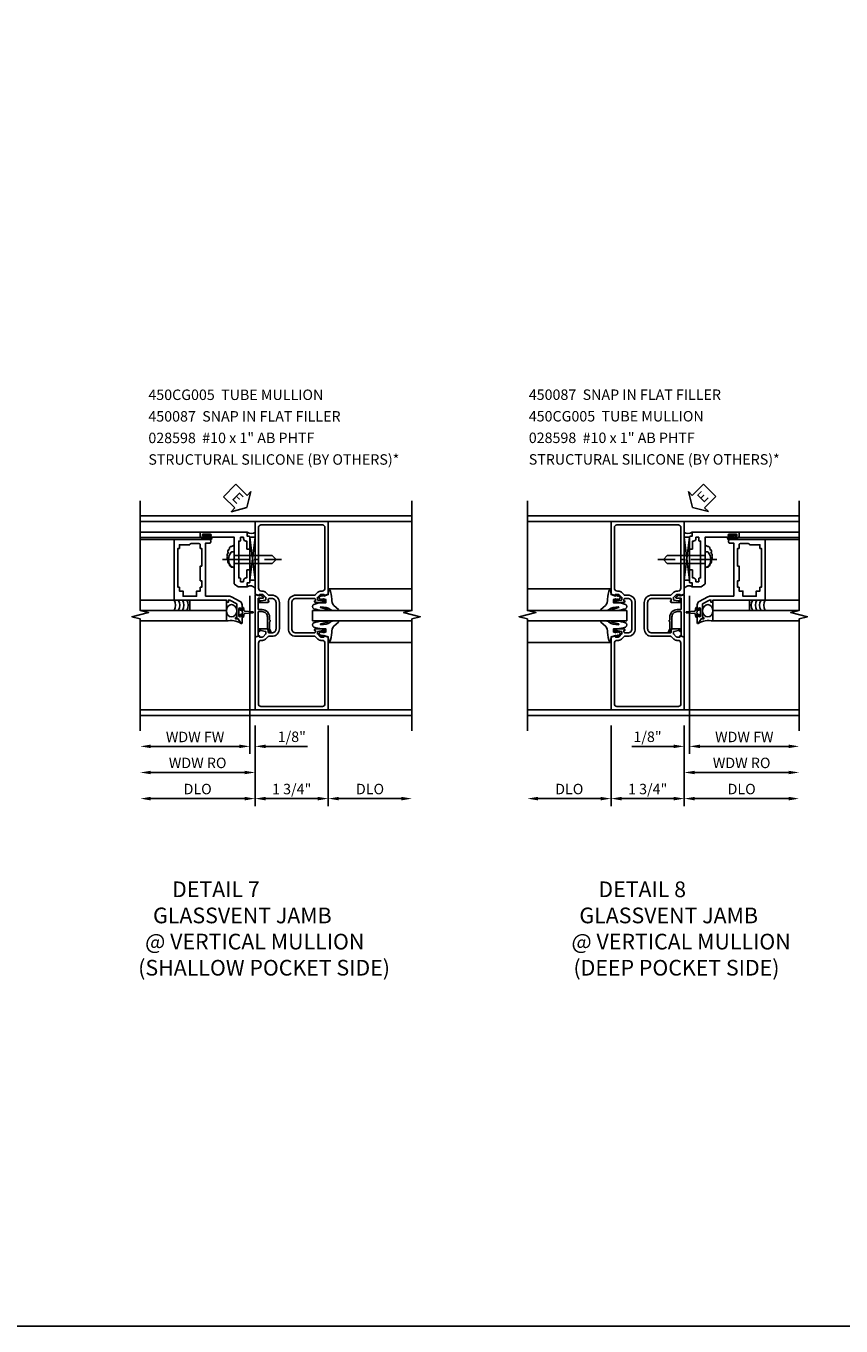
# Model space of a CAD drawing. Extents: x 0 to 93.6, y 0 to 62.2.
# Drawn here: x 54.6 to 74.1, y 0 to 31.1 of the extents above; entities that cross this region are included whole.
import ezdxf

# ---------------------------------------------------------------- set-up
doc = ezdxf.new("R2010")
doc.units = 0
doc.header["$LTSCALE"] = 0.5
doc.header["$MEASUREMENT"] = 0
doc.linetypes.add('CENTER', pattern=[2, 1.25, -0.25, 0.25, -0.25])
doc.layers.get('0').update_dxf_attribs({"color": 4, "linetype": 'CONTINUOUS'})
for name, color, linetype in [('CENTER', 1, 'CENTER'), ('DIME', 2, 'CONTINUOUS'), ('FORMAT', 7, 'CONTINUOUS'), ('TEXT', 3, 'CONTINUOUS')]:
    doc.layers.add(name, color=color, linetype=linetype)
doc.styles.get("Standard").update_dxf_attribs({"font": 'arial.ttf'})
doc.dimstyles.new('EXT_ON-OFF', dxfattribs={"dimscale": 2, "dimtxt": 0.125, "dimasz": 0.125, "dimexe": 0.09, "dimexo": 0.1875, "dimgap": 0.05, "dimtad": 3, "dimdec": 5, "dimzin": 3, "dimdsep": 46, "dimlunit": 5, "dimtxsty": 'Standard', "dimcen": 0, "dimse2": 1, "dimazin": 0, "dimtfac": 1, "dimtdec": 4, "dimtofl": 0, "dimtmove": 0, "dimatfit": 0, "dimfxl": 1, "dimfrac": 2, "dimtolj": 1, "dimtzin": 3, "dimarcsym": 0})
doc.dimstyles.new('EXT_ON-ON', dxfattribs={"dimscale": 2, "dimtxt": 0.125, "dimasz": 0.125, "dimexe": 0.09, "dimexo": 0.1875, "dimgap": 0.05, "dimtad": 3, "dimdec": 5, "dimzin": 3, "dimdsep": 46, "dimlunit": 5, "dimtxsty": 'Standard', "dimcen": 0, "dimazin": 0, "dimtfac": 1, "dimtdec": 4, "dimtofl": 0, "dimtmove": 0, "dimatfit": 0, "dimfxl": 1, "dimfrac": 2, "dimtolj": 1, "dimtzin": 3, "dimarcsym": 0})

# ---------------------------------------------------------------- blocks, each defined once
blk = doc.blocks.new('*D101')
at = {"layer": 'DIME', "color": 0, "lineweight": -2, "transparency": 16777216}
for p, q in [((60.101, 14.365), (60.101, 12.435)), ((61.851, 14.365), (61.851, 12.435)), ((60.351, 12.615), (61.601, 12.615))]:
    blk.add_line(p, q, dxfattribs=at)
at = {"layer": 'DIME', "color": 0, "transparency": 16777216}
for points in [[(60.351, 12.657), (60.351, 12.573), (60.101, 12.615)], [(61.601, 12.657), (61.601, 12.573), (61.851, 12.615)]]:
    blk.add_solid(points, dxfattribs=at)
at = {"layer": 'DIME', "color": 0, "transparency": 16777216, "insert": (60.976, 12.844), "char_height": 0.25, "attachment_point": 5}
blk.add_mtext('\\A1;1 3/4"', dxfattribs=at)
blk = doc.blocks.new('*D102')
at = {"layer": 'DIME', "color": 0, "lineweight": -2, "transparency": 16777216}
for p, q in [((60.101, 14.365), (60.101, 12.435)), ((59.851, 12.615), (57.602, 12.615))]:
    blk.add_line(p, q, dxfattribs=at)
at = {"layer": 'DIME', "color": 0, "transparency": 16777216}
for points in [[(57.602, 12.657), (57.602, 12.573), (57.352, 12.615)], [(59.851, 12.657), (59.851, 12.573), (60.101, 12.615)]]:
    blk.add_solid(points, dxfattribs=at)
at = {"layer": 'DIME', "color": 0, "transparency": 16777216, "insert": (58.727, 12.844), "char_height": 0.25, "attachment_point": 5}
blk.add_mtext('\\A1;DLO', dxfattribs=at)
blk = doc.blocks.new('*D103')
at = {"layer": 'DIME', "color": 0, "lineweight": -2, "transparency": 16777216}
for p, q in [((61.851, 14.365), (61.851, 12.435)), ((62.101, 12.615), (63.602, 12.615))]:
    blk.add_line(p, q, dxfattribs=at)
at = {"layer": 'DIME', "color": 0, "transparency": 16777216}
for points in [[(62.101, 12.657), (62.101, 12.573), (61.851, 12.615)], [(63.602, 12.657), (63.602, 12.573), (63.852, 12.615)]]:
    blk.add_solid(points, dxfattribs=at)
at = {"layer": 'DIME', "color": 0, "transparency": 16777216, "insert": (62.851, 12.844), "char_height": 0.25, "attachment_point": 5}
blk.add_mtext('\\A1;DLO', dxfattribs=at)
blk = doc.blocks.new('B450CG005')
for points in [[(-0.632, -0.25, -0.354119), (-0.616, -0.269), (-0.616, -0.311), (-0.683, -0.378, -0.198912), (-0.701, -0.385), (-0.772, -0.385), (-0.772, -0.356), (-0.875, -0.392), (-0.875, -2.125), (0.875, -2.125), (0.875, -0.392), (0.772, -0.356), (0.772, -0.385), (0.701, -0.385, -0.198912), (0.683, -0.378), (0.616, -0.311), (0.616, -0.269, -0.354119), (0.632, -0.25), (0.734, -0.227), (0.772, -0.227), (0.772, -0.256), (0.784, -0.256, 0.414214), (0.804, -0.236), (0.804, -0.207, 0.414214), (0.784, -0.187), (0.583, -0.187, 0.414214), (0.544, -0.226), (0.566, -0.226), (0.566, -0.262, -0.414214), (0.542, -0.287), (0.1, -0.287, -0.414214), (0, -0.187), (0, 0.438, -0.414214), (0.1, 0.537), (0.542, 0.537, -0.414214), (0.566, 0.513), (0.566, 0.476), (0.544, 0.476, 0.414214), (0.583, 0.438), (0.784, 0.438, 0.414214), (0.804, 0.458), (0.804, 0.487, 0.414214), (0.784, 0.507), (0.772, 0.507), (0.772, 0.478), (0.734, 0.478), (0.632, 0.5, -0.354119), (0.616, 0.52), (0.616, 0.561), (0.683, 0.628, -0.198912), (0.701, 0.635), (0.772, 0.635), (0.772, 0.606), (0.875, 0.642), (0.875, 2.375), (-0.875, 2.375), (-0.875, 0.642), (-0.772, 0.606), (-0.772, 0.635), (-0.701, 0.635, -0.198912), (-0.683, 0.628), (-0.616, 0.561), (-0.616, 0.52, -0.354119), (-0.632, 0.5), (-0.734, 0.478), (-0.772, 0.478), (-0.772, 0.507), (-0.784, 0.507, 0.414214), (-0.804, 0.487), (-0.804, 0.458, 0.414214), (-0.784, 0.438), (-0.583, 0.438, 0.414214), (-0.544, 0.476), (-0.566, 0.476), (-0.566, 0.513, -0.414214), (-0.541, 0.537), (-0.475, 0.537, -0.414214), (-0.375, 0.438), (-0.375, -0.187, -0.414214), (-0.475, -0.287), (-0.541, -0.287, -0.414214), (-0.566, -0.262), (-0.566, -0.226), (-0.544, -0.226, 0.414214), (-0.583, -0.187), (-0.784, -0.187, 0.414214), (-0.804, -0.207), (-0.804, -0.236, 0.414214), (-0.784, -0.256), (-0.772, -0.256), (-0.772, -0.227), (-0.734, -0.227)], [(-0.725, -0.465, 0.414214), (-0.795, -0.535), (-0.795, -1.985, 0.414214), (-0.735, -2.045), (0.735, -2.045, 0.414214), (0.795, -1.985), (0.795, -0.535, 0.414214), (0.725, -0.465), (0.701, -0.465, -0.19902), (0.627, -0.435), (0.565, -0.373, 0.19902), (0.551, -0.367), (0.1, -0.367, -0.414214), (-0.08, -0.187), (-0.08, 0.438, -0.414214), (0.1, 0.617), (0.551, 0.617, 0.19902), (0.565, 0.623), (0.627, 0.685, -0.19902), (0.701, 0.715), (0.725, 0.715, 0.414214), (0.795, 0.785), (0.795, 2.235, 0.414214), (0.735, 2.295), (-0.735, 2.295, 0.414214), (-0.795, 2.235), (-0.795, 0.785, 0.414214), (-0.725, 0.715), (-0.701, 0.715, -0.19902), (-0.627, 0.685), (-0.565, 0.623, 0.19902), (-0.551, 0.617), (-0.475, 0.617, -0.414214), (-0.295, 0.438), (-0.295, -0.187, -0.414214), (-0.475, -0.367), (-0.551, -0.367, 0.19902), (-0.565, -0.373), (-0.627, -0.435, -0.19902), (-0.701, -0.465)]]:
    blk.add_lwpolyline(points, format="xyb", close=True)
blk = doc.blocks.new('B027074-M')
blk.add_lwpolyline([(0.062, 0.144), (0.035, 0.149), (0.069, 0.257), (0.13, 0.261), (0.205, 0.259), (0.195, 0.29, 0.12571), (-0.037, 0.341, -0.226084), (-0.19, 0.391), (-0.286, 0.502, 0.644976), (-0.312, 0.49), (-0.31, 0.361, 0.151869), (-0.294, 0.316), (-0.255, 0.257, -0.029345), (-0.238, 0.205), (-0.221, 0.083, -0.653812), (-0.241, 0.076), (-0.285, 0.241, 0.888636), (-0.31, 0.239), (-0.31, 0.105, 0.064205), (-0.268, -0.084, 0.689636), (-0.165, -0.084, 0.070356), (-0.124, 0.105), (-0.124, 0.201), (-0.051, 0.201), (-0.029, 0.147), (-0.068, 0.142), (-0.034, 0.106), (-0.065, 0.084), (-0.004, 0.03), (0.052, 0.096), (0.027, 0.106)], format="xyb", close=True)
blk = doc.blocks.new('S450GT250')
for p, q in [((0.251, -0.5), (0.001, -0.5)), ((0.001, -0.5), (0.001, -2.875)), ((0.251, -0.5), (0.251, -2.875)), ((-0.517, -0.875), (-0.517, -2.875)), ((0.768, -0.875), (0.768, -2.875))]:
    blk.add_line(p, q)
at = {"rotation": 180}
blk.add_blockref('B027074-M', (-0.311, -0.617), dxfattribs=at)
at = {"xscale": -1, "rotation": 180}
blk.add_blockref('B027074-M', (0.563, -0.617), dxfattribs=at)
blk = doc.blocks.new('B450087')
at = {"linetype": 'Continuous'}
blk.add_lwpolyline([(-0.169, 2.097, 0.414214), (-0.294, 1.972), (-0.294, 1.69, -0.137462), (-0.303, 1.659), (-0.355, 1.603, -0.549968), (-0.375, 1.619), (-0.345, 1.686, 0.104525), (-0.344, 1.69), (-0.344, 1.857, -1.134639), (-0.344, 1.897), (-0.344, 1.972, -0.414214), (-0.169, 2.147), (-0.08, 2.147, 0.414214), (-0.07, 2.157), (-0.07, 2.402, 0.414214), (-0.09, 2.422), (-0.108, 2.422), (-0.191, 2.422, -0.414214), (-0.201, 2.432), (-0.201, 2.435, -0.267949), (-0.185, 2.462), (-0.13, 2.493, -0.131652), (-0.125, 2.495), (-0.12, 2.495, -0.414214), (-0.114, 2.489), (-0.114, 2.481, 0.517064), (-0.101, 2.472), (-0.013, 2.503, -0.517064), (0, 2.493), (0, 1.506, -0.517064), (-0.013, 1.497), (-0.063, 1.514, -0.318336), (-0.07, 1.524), (-0.07, 2.087, 0.414214), (-0.08, 2.097)], format="xyb", close=True, dxfattribs=at)
blk = doc.blocks.new('*D104')
at = {"layer": 'DIME', "color": 0, "lineweight": -2, "transparency": 16777216}
for p, q in [((59.977, 17.469), (59.977, 13.685)), ((59.727, 13.865), (57.602, 13.865))]:
    blk.add_line(p, q, dxfattribs=at)
at = {"layer": 'DIME', "color": 0, "transparency": 16777216}
for points in [[(57.602, 13.906), (57.602, 13.823), (57.352, 13.865)], [(59.727, 13.906), (59.727, 13.823), (59.977, 13.865)]]:
    blk.add_solid(points, dxfattribs=at)
at = {"layer": 'DIME', "color": 0, "transparency": 16777216, "insert": (58.665, 14.09), "char_height": 0.25, "attachment_point": 5}
blk.add_mtext('\\A1;WDW FW', dxfattribs=at)
blk = doc.blocks.new('*D105')
at = {"layer": 'DIME', "color": 0, "lineweight": -2, "transparency": 16777216}
for p, q in [((60.102, 14.365), (60.102, 13.06)), ((59.852, 13.24), (57.602, 13.24))]:
    blk.add_line(p, q, dxfattribs=at)
at = {"layer": 'DIME', "color": 0, "transparency": 16777216}
for points in [[(57.602, 13.281), (57.602, 13.198), (57.352, 13.24)], [(59.852, 13.281), (59.852, 13.198), (60.102, 13.24)]]:
    blk.add_solid(points, dxfattribs=at)
at = {"layer": 'DIME', "color": 0, "transparency": 16777216, "insert": (58.727, 13.469), "char_height": 0.25, "attachment_point": 5}
blk.add_mtext('\\A1;WDW RO', dxfattribs=at)
blk = doc.blocks.new('B469014')
for points in [[(0.59, -0.5), (0.59, 0.08, 0.124204), (0.579, 0.123), (0.469, 0.328, 0.27582), (0.39, 0.375), (0.285, 0.375, 1), (0.285, 0.343), (0.291, 0.343, -1), (0.291, 0.299), (0.122, 0.299, -1), (0.122, 0.343), (0.128, 0.343, 1), (0.128, 0.375), (-0.048, 0.375, 0.767327), (-0.055, 0.347), (0.05, 0.284), (0.05, 0.219), (0.081, 0.219), (0.081, 0.25), (0.409, 0.25), (0.5, 0.08), (0.5, 0.05), (0.45, 0.05), (0.45, 0), (0.5, 0), (0.5, -1.25), (1.95, -1.25), (1.95, -0.405, 0.414214), (1.92, -0.375), (1.89, -0.375, 0.414214), (1.86, -0.405), (1.86, -0.5)], [(1.85, -0.65), (1.85, -0.85, -0.414214), (1.825, -0.875), (1.825, -0.875), (1.825, -1.125), (1.735, -1.125), (1.735, -1.16), (0.805, -1.16), (0.805, -1.125), (0.715, -1.125), (0.715, -1.08), (0.715, -1.035), (0.59, -1.035), (0.59, -0.715), (0.715, -0.715), (0.715, -0.625), (0.805, -0.625), (0.805, -0.59), (0.962, -0.59), (0.962, -0.625), (1.312, -0.625), (1.312, -0.59), (1.735, -0.59), (1.735, -0.625), (1.825, -0.625, -0.414214)]]:
    blk.add_lwpolyline(points, format="xyb", close=True)
blk = doc.blocks.new('B469002')
blk.add_lwpolyline([(2.362, 0.187), (2.104, 0.187), (2.094, 0.197), (2.084, 0.187), (1.516, 0.187, -0.237409), (1.504, 0.193), (1.44, 0.279, -0.160975), (1.438, 0.288), (1.438, 0.485, -0.414214), (1.453, 0.5), (1.538, 0.5), (1.538, 0.548, -0.414214), (1.553, 0.563), (1.834, 0.563, -0.414214), (1.849, 0.548), (1.849, 0.503, -0.414214), (1.834, 0.488), (1.653, 0.488), (1.653, 0.469, -0.414214), (1.593, 0.409), (1.563, 0.409), (1.563, 0.339), (1.638, 0.339, -0.414214), (1.653, 0.324), (1.653, 0.297), (2.535, 0.297), (2.535, 0.324, -0.414214), (2.55, 0.339), (2.625, 0.339), (2.625, 0.409), (2.595, 0.409, -0.414214), (2.535, 0.469), (2.535, 0.488), (2.353, 0.488, -0.414214), (2.338, 0.503), (2.338, 0.548, -0.414214), (2.353, 0.563), (2.635, 0.563, -0.414214), (2.65, 0.548), (2.65, 0.5), (2.735, 0.5, -0.414214), (2.75, 0.485), (2.75, -0.61, -0.414214), (2.735, -0.625), (2.64, -0.625, -0.414214), (2.625, -0.61), (2.625, -0.547, -1), (2.657, -0.547), (2.657, -0.553, 1), (2.701, -0.553), (2.701, -0.384, 1), (2.657, -0.384), (2.657, -0.39, -1), (2.625, -0.39), (2.625, 0.187)], format="xyb", close=True)
blk = doc.blocks.new('B028598')
for p, q in [((-0.057, 0.186), (0, 0.186)), ((0, 0.186), (0, -0.186)), ((0, 0.095), (0.905, 0.095)), ((1, 0), (0.905, 0.095)), ((-0.057, -0.186), (0, -0.186)), ((0, -0.095), (0.905, -0.095)), ((1, 0), (0.905, -0.095))]:
    blk.add_line(p, q)
for centre, radius, start, end in [((0.162, 0), 0.295, 142.702, 217.298), ((-0.057, 0.166), 0.02, 89.9999, 142.7021), ((-0.057, -0.166), 0.02, 217.2977, 270)]:
    blk.add_arc(centre, radius, start, end)
at = {"layer": 'CENTER'}
blk.add_line((-0.279, 0), (1.135, 0), dxfattribs=at)
blk = doc.blocks.new('ESEAL1')
at = {"layer": 'TEXT', "color": 7}
for p, q in [((-0.196, 0.338), (0, 0)), ((-0.196, 0.21), (-0.196, 0.338)), ((-0.575, 0.21), (-0.575, -0.21)), ((-0.575, 0.21), (-0.196, 0.21)), ((-0.196, -0.338), (0, 0)), ((-0.575, -0.21), (-0.196, -0.21)), ((-0.196, -0.21), (-0.196, -0.338))]:
    blk.add_line(p, q, dxfattribs=at)
at = {"layer": 'TEXT', "color": 3}
blk.add_text('E', height=0.25, dxfattribs=at).set_placement((-0.413, -0.116))
blk = doc.blocks.new('*D107')
at = {"layer": 'DIME', "color": 0, "lineweight": -2, "transparency": 16777216}
for p, q in [((60.101, 14.365), (60.101, 13.685)), ((59.977, 14.115), (59.977, 13.685)), ((59.727, 13.865), (59.477, 13.865)), ((60.351, 13.865), (61.357, 13.865))]:
    blk.add_line(p, q, dxfattribs=at)
at = {"layer": 'DIME', "color": 0, "transparency": 16777216}
for points in [[(59.727, 13.906), (59.727, 13.823), (59.977, 13.865)], [(60.351, 13.906), (60.351, 13.823), (60.101, 13.865)]]:
    blk.add_solid(points, dxfattribs=at)
at = {"layer": 'DIME', "color": 0, "transparency": 16777216, "insert": (60.979, 14.094), "char_height": 0.25, "attachment_point": 5}
blk.add_mtext('\\A1;1/8"', dxfattribs=at)
blk = doc.blocks.new('*D91')
at = {"layer": 'DIME', "color": 0, "lineweight": -2, "transparency": 16777216}
for p, q in [((68.618, 14.365), (68.618, 12.435)), ((70.368, 14.365), (70.368, 12.435)), ((70.118, 12.615), (68.868, 12.615))]:
    blk.add_line(p, q, dxfattribs=at)
at = {"layer": 'DIME', "color": 0, "transparency": 16777216}
for points in [[(68.868, 12.657), (68.868, 12.573), (68.618, 12.615)], [(70.118, 12.657), (70.118, 12.573), (70.368, 12.615)]]:
    blk.add_solid(points, dxfattribs=at)
at = {"layer": 'DIME', "color": 0, "transparency": 16777216, "insert": (69.493, 12.844), "char_height": 0.25, "attachment_point": 5}
blk.add_mtext('\\A1;1 3/4"', dxfattribs=at)
blk = doc.blocks.new('*D92')
at = {"layer": 'DIME', "color": 0, "lineweight": -2, "transparency": 16777216}
for p, q in [((70.368, 14.365), (70.368, 12.435)), ((70.618, 12.615), (72.867, 12.615))]:
    blk.add_line(p, q, dxfattribs=at)
at = {"layer": 'DIME', "color": 0, "transparency": 16777216}
for points in [[(70.618, 12.657), (70.618, 12.573), (70.368, 12.615)], [(72.867, 12.657), (72.867, 12.573), (73.117, 12.615)]]:
    blk.add_solid(points, dxfattribs=at)
at = {"layer": 'DIME', "color": 0, "transparency": 16777216, "insert": (71.742, 12.844), "char_height": 0.25, "attachment_point": 5}
blk.add_mtext('\\A1;DLO', dxfattribs=at)
blk = doc.blocks.new('*D93')
at = {"layer": 'DIME', "color": 0, "lineweight": -2, "transparency": 16777216}
for p, q in [((68.618, 14.365), (68.618, 12.435)), ((68.368, 12.615), (66.867, 12.615))]:
    blk.add_line(p, q, dxfattribs=at)
at = {"layer": 'DIME', "color": 0, "transparency": 16777216}
for points in [[(66.867, 12.657), (66.867, 12.573), (66.617, 12.615)], [(68.368, 12.657), (68.368, 12.573), (68.618, 12.615)]]:
    blk.add_solid(points, dxfattribs=at)
at = {"layer": 'DIME', "color": 0, "transparency": 16777216, "insert": (67.618, 12.844), "char_height": 0.25, "attachment_point": 5}
blk.add_mtext('\\A1;DLO', dxfattribs=at)
blk = doc.blocks.new('*D94')
at = {"layer": 'DIME', "color": 0, "lineweight": -2, "transparency": 16777216}
for p, q in [((70.492, 17.469), (70.492, 13.685)), ((70.742, 13.865), (72.867, 13.865))]:
    blk.add_line(p, q, dxfattribs=at)
at = {"layer": 'DIME', "color": 0, "transparency": 16777216}
for points in [[(70.742, 13.906), (70.742, 13.823), (70.492, 13.865)], [(72.867, 13.906), (72.867, 13.823), (73.117, 13.865)]]:
    blk.add_solid(points, dxfattribs=at)
at = {"layer": 'DIME', "color": 0, "transparency": 16777216, "insert": (71.805, 14.09), "char_height": 0.25, "attachment_point": 5}
blk.add_mtext('\\A1;WDW FW', dxfattribs=at)
blk = doc.blocks.new('*D95')
at = {"layer": 'DIME', "color": 0, "lineweight": -2, "transparency": 16777216}
for p, q in [((70.367, 14.365), (70.367, 13.06)), ((70.617, 13.24), (72.867, 13.24))]:
    blk.add_line(p, q, dxfattribs=at)
at = {"layer": 'DIME', "color": 0, "transparency": 16777216}
for points in [[(70.617, 13.281), (70.617, 13.198), (70.367, 13.24)], [(72.867, 13.281), (72.867, 13.198), (73.117, 13.24)]]:
    blk.add_solid(points, dxfattribs=at)
at = {"layer": 'DIME', "color": 0, "transparency": 16777216, "insert": (71.742, 13.469), "char_height": 0.25, "attachment_point": 5}
blk.add_mtext('\\A1;WDW RO', dxfattribs=at)
blk = doc.blocks.new('*D106')
at = {"layer": 'DIME', "color": 0, "lineweight": -2, "transparency": 16777216}
for p, q in [((70.368, 14.365), (70.368, 13.685)), ((70.492, 14.115), (70.492, 13.685)), ((70.118, 13.865), (69.113, 13.865)), ((70.742, 13.865), (70.992, 13.865))]:
    blk.add_line(p, q, dxfattribs=at)
at = {"layer": 'DIME', "color": 0, "transparency": 16777216}
for points in [[(70.118, 13.906), (70.118, 13.823), (70.368, 13.865)], [(70.742, 13.906), (70.742, 13.823), (70.492, 13.865)]]:
    blk.add_solid(points, dxfattribs=at)
at = {"layer": 'DIME', "color": 0, "transparency": 16777216, "insert": (69.49, 14.094), "char_height": 0.25, "attachment_point": 5}
blk.add_mtext('\\A1;1/8"', dxfattribs=at)
blk = doc.blocks.new('ESEAL2')
at = {"layer": 'TEXT', "color": 7}
for p, q in [((0.196, 0.338), (0, 0)), ((0.196, 0.21), (0.196, 0.338)), ((0.196, -0.338), (0, 0)), ((0.575, 0.21), (0.196, 0.21)), ((0.575, 0.21), (0.575, -0.21)), ((0.575, -0.21), (0.196, -0.21)), ((0.196, -0.21), (0.196, -0.338))]:
    blk.add_line(p, q, dxfattribs=at)
at = {"layer": 'TEXT', "color": 3}
blk.add_text('E', height=0.25, dxfattribs=at).set_placement((0.247, -0.116))

msp = doc.modelspace()

# ---------------------------------------------------------------- linework, layer by layer
for p, q in [((63.851444, 19.380256), (57.352079, 19.380256)), ((73.116966, 19.380256), (66.6176, 19.380256)), ((60.101434, 19.240006), (57.347206, 19.240006)), ((60.101434, 19.240006), (57.347206, 19.240006)), ((58.803934, 18.989456), (57.352079, 18.989456)), ((60.101434, 19.240006), (58.101424, 19.240006)), ((61.851434, 19.240006), (63.851444, 19.240006)), ((68.61761, 19.240006), (66.6176, 19.240006)), ((70.36761, 19.240006), (73.121838, 19.240006)), ((71.66511, 18.989456), (73.116966, 18.989456)), ((58.803934, 18.864456), (57.352079, 18.864456)), ((58.163934, 18.813401), (57.352079, 18.813401)), ((58.850934, 18.864456), (58.914434, 18.864456)), ((58.850934, 18.857456), (59.037934, 18.857456)), ((58.850934, 18.821456), (59.037934, 18.821456)), ((58.850934, 18.814456), (59.038934, 18.814456)), ((59.037934, 18.814456), (58.856899, 18.814456)), ((58.914434, 18.864456), (58.914434, 18.905861)), ((58.974434, 18.905861), (58.974434, 18.864456)), ((59.037934, 18.864456), (58.974434, 18.864456)), ((59.976934, 17.843215), (59.976934, 18.872504)), ((59.976934, 17.843215), (60.101934, 18.872504)), ((59.976934, 18.872504), (60.102079, 17.843215)), ((60.101934, 18.872504), (59.976934, 18.872504)), ((70.49211, 18.872504), (70.366966, 17.843215)), ((70.49211, 17.843215), (70.36711, 18.872504)), ((70.36711, 18.872504), (70.49211, 18.872504)), ((70.49211, 17.843215), (70.49211, 18.872504)), ((71.61811, 18.814456), (71.43011, 18.814456)), ((71.43111, 18.864456), (71.49461, 18.864456)), ((71.61811, 18.857456), (71.43111, 18.857456)), ((71.61811, 18.821456), (71.43111, 18.821456)), ((71.43111, 18.814456), (71.612145, 18.814456)), ((71.49461, 18.905861), (71.49461, 18.864456)), ((71.55461, 18.864456), (71.55461, 18.905861)), ((71.61811, 18.864456), (71.55461, 18.864456)), ((71.66511, 18.864456), (73.116966, 18.864456)), ((72.30511, 18.813401), (73.116966, 18.813401)), ((59.976934, 17.843215), (60.102079, 17.843215)), ((70.49211, 17.843215), (70.366966, 17.843215)), ((58.163934, 17.364456), (57.352079, 17.364456)), ((59.413934, 17.114456), (57.352079, 17.114456)), ((59.413934, 17.114456), (59.413934, 16.864456)), ((71.05511, 17.114456), (73.116966, 17.114456)), ((71.05511, 17.114456), (71.05511, 16.864456)), ((72.30511, 17.364456), (73.116966, 17.364456)), ((59.413934, 16.864456), (57.352079, 16.864456)), ((71.05511, 16.864456), (73.116966, 16.864456)), ((60.101434, 14.740206), (57.351989, 14.740233)), ((61.851434, 14.740206), (63.851444, 14.740206)), ((68.61761, 14.740206), (66.6176, 14.740206)), ((70.36761, 14.740206), (73.117055, 14.740233)), ((63.851539, 14.599725), (57.352723, 14.599756)), ((73.117061, 14.599756), (66.617505, 14.600023))]:
    msp.add_line(p, q)
for points in [[(57.351969, 14.240006), (57.352079, 16.913996), (57.152099, 16.964016), (57.552079, 17.063996), (57.352079, 17.113996), (57.352079, 19.740006)], [(63.851554, 14.240006), (63.851444, 16.913996), (64.051424, 16.964016), (63.651444, 17.063996), (63.851444, 17.113996), (63.851444, 19.740006)], [(66.617491, 14.240006), (66.6176, 16.913996), (66.41762, 16.964016), (66.8176, 17.063996), (66.6176, 17.113996), (66.6176, 19.740006)], [(73.117076, 14.240006), (73.116966, 16.913996), (73.316946, 16.964016), (72.916966, 17.063996), (73.116966, 17.113996), (73.116966, 19.740006)]]:
    msp.add_lwpolyline(points)
for points in [[(58.850684, 18.905861), (58.914434, 18.905861), (58.929434, 18.905861), (58.944434, 18.890861), (58.959434, 18.905861), (58.974434, 18.905861), (59.038184, 18.905861), (59.038184, 18.933861), (58.850684, 18.933861)], [(71.61836, 18.905861), (71.55461, 18.905861), (71.53961, 18.905861), (71.52461, 18.890861), (71.50961, 18.905861), (71.49461, 18.905861), (71.43086, 18.905861), (71.43086, 18.933861), (71.61836, 18.933861)], [(59.413934, 17.114456), (58.538934, 17.114456), (58.538934, 17.364456), (59.413934, 17.364456)], [(59.792973, 17.085709), (59.807973, 17.070709), (59.792973, 17.055709), (59.792973, 17.017869), (59.742973, 17.017869), (59.742973, 16.976959), (59.714973, 16.976959), (59.714973, 17.164459), (59.742973, 17.164459), (59.742973, 17.123549), (59.792973, 17.123549)], [(70.676071, 17.085709), (70.661071, 17.070709), (70.676071, 17.055709), (70.676071, 17.017869), (70.726071, 17.017869), (70.726071, 16.976959), (70.754071, 16.976959), (70.754071, 17.164459), (70.726071, 17.164459), (70.726071, 17.123549), (70.676071, 17.123549)], [(71.05511, 17.114456), (71.93011, 17.114456), (71.93011, 17.364456), (71.05511, 17.364456)]]:
    msp.add_lwpolyline(points, close=True)
for points in [[(59.792973, 17.017869), (59.792973, 16.945709, 0.414213562), (59.832973, 16.985709), (59.832973, 17.015292, -0.397241247), (59.856516, 17.04025), (60.041825, 17.055733, 0.94470647), (60.041825, 17.085684), (59.856516, 17.101168, -0.397241247), (59.832973, 17.126125), (59.832973, 17.155709, 0.414213562), (59.792973, 17.195709), (59.792973, 17.123549)], [(70.676071, 17.017869), (70.676071, 16.945709, -0.414213562), (70.636071, 16.985709), (70.636071, 17.015292, 0.397241247), (70.612528, 17.04025), (70.427219, 17.055733, -0.94470647), (70.427219, 17.085684), (70.612528, 17.101168, 0.397241247), (70.636071, 17.126125), (70.636071, 17.155709, -0.414213562), (70.676071, 17.195709), (70.676071, 17.123549)]]:
    msp.add_lwpolyline(points, format="xyb")
for centre, radius, start, end in [((60.012934, 19.137964), 0.178687, 236.355309, 303.644691), ((70.45611, 19.137964), 0.178687, 236.355309, 303.644691), ((58.850934, 18.839456), 0.025, 90, 270), ((58.850934, 18.839456), 0.018, 90, 270), ((59.037934, 18.839456), 0.025, 270, 90), ((59.037934, 18.839456), 0.018, 270, 90), ((59.585462, 18.61832), 0.049603, 71.8258842, 151.4822146), ((70.883582, 18.61832), 0.049603, 28.5177854, 108.1741158), ((71.43111, 18.839456), 0.025, 90, 270), ((71.43111, 18.839456), 0.018, 90, 270), ((71.61811, 18.839456), 0.025, 270, 90), ((71.61811, 18.839456), 0.018, 270, 90), ((59.482123, 18.439867), 0.051397, 112.7772233, 221.2536543), ((59.482123, 18.372085), 0.051397, 138.7463457, 247.2227766), ((59.496757, 18.524447), 0.05075, 97.2661632, 227.1228032), ((59.529249, 18.598318), 0.045472, 73.8756519, 211.1604673), ((70.939795, 18.598318), 0.045472, 328.8395327, 106.1243481), ((70.972288, 18.524447), 0.05075, 312.8771968, 82.7338368), ((70.986921, 18.439867), 0.051397, 318.7463457, 67.2227767), ((70.986921, 18.372085), 0.051397, 292.7772234, 41.2536543), ((59.496757, 18.287505), 0.05075, 132.8771967, 262.7338368), ((59.529249, 18.213634), 0.045472, 148.8395327, 286.1243481), ((59.585462, 18.193632), 0.049603, 208.5177854, 288.1741158), ((70.883582, 18.193632), 0.049603, 251.8258842, 331.4822146), ((70.939795, 18.213634), 0.045472, 253.8756519, 31.1604673), ((70.972288, 18.287505), 0.05075, 277.2661632, 47.1228033), ((59.987157, 17.565875), 0.139225, 34.3672966, 123.8824277), ((70.481887, 17.565875), 0.139225, 56.1175723, 145.6327034), ((57.948473, 17.239176), 0.248955, 329.9355198, 30.0644802), ((58.047427, 17.239456), 0.25, 330, 30), ((58.147427, 17.239456), 0.25, 330, 30), ((58.247427, 17.239456), 0.25, 330, 30), ((72.221617, 17.239456), 0.25, 150, 210), ((72.321617, 17.239456), 0.25, 150, 210), ((72.421617, 17.239456), 0.25, 150, 210), ((72.520571, 17.239176), 0.248955, 149.9355198, 210.0644802), ((59.510853, 16.375235), 0.498729, 58.8600084, 101.2056939), ((70.958191, 16.375235), 0.498729, 78.7943061, 121.1399916)]:
    msp.add_arc(centre, radius, start, end)
at = {"extrusion": (0, 0, -1)}
msp.add_ellipse((59.538934, 17.109206), major_axis=(0, -0.14593), ratio=0.856574799, dxfattribs=at)
msp.add_ellipse((70.93011, 17.109206), major_axis=(0, -0.14593), ratio=0.856574799)
at = {"layer": 'FORMAT'}
msp.add_lwpolyline([(93.617677, 0), (0, 0), (0, 62.191451)], dxfattribs=at)

# ---------------------------------------------------------------- block references
for name, p, rotation in [('ESEAL1', (59.901519, 19.580403), 315.2377263763852), ('B469002', (71.055147, 16.239772), 90.00000000000001), ('B469014', (71.055038, 16.863893), 90.00000000000001), ('B028598', (70.86811, 18.333384), 180), ('S450GT250', (69.49261, 17.114969), 270)]:
    msp.add_blockref(name, p, dxfattribs=dict(rotation=rotation))
at = {"xscale": -1}
for name, p, rotation in [('B469002', (59.413898, 16.239772), 270), ('B469014', (59.414006, 16.863893), 270), ('B028598', (59.600934, 18.333384), 180), ('S450GT250', (60.976434, 17.114969), 90)]:
    msp.add_blockref(name, p, dxfattribs=dict(at, rotation=rotation))
for name, p in [('B450CG005', (60.976434, 16.865006)), ('B450CG005', (69.49261, 16.865006)), ('B450087', (70.36761, 14.989751))]:
    msp.add_blockref(name, p)
msp.add_blockref('B450087', (60.101434, 14.989751), dxfattribs=at)
at = {"layer": 'TEXT', "rotation": 44.99999999999999}
msp.add_blockref('ESEAL2', (70.567525, 19.580403), dxfattribs=at)

# ---------------------------------------------------------------- texts
at = {"layer": 'TEXT', "char_height": 0.25, "attachment_point": 1, "line_spacing_factor": 1.238399}
for s, insert, width in [('450CG005  TUBE MULLION\\P450087  SNAP IN FLAT FILLER\\P028598  #10 x 1" AB PHTF\\PSTRUCTURAL SILICONE (BY OTHERS)* ', (57.547433, 22.399704), 7.71911593), ('450087  SNAP IN FLAT FILLER \\P450CG005  TUBE MULLION\\P028598  #10 x 1" AB PHTF\\PSTRUCTURAL SILICONE (BY OTHERS)*', (66.648579, 22.402105), 7.46515327)]:
    msp.add_mtext(s, dxfattribs=dict(at, insert=insert, width=width))
at = {"layer": 'TEXT', "char_height": 0.375, "attachment_point": 1}
for s, insert, width in [('\\pi2.20237;DETAIL 7 \\P\\pi0.99014;GLASSVENT JAMB \\P\\pi0.48468;@ VERTICAL MULLION \\P\\pi0.04177;(SHALLOW POCKET SIDE)', (57.288083, 10.632785), 6.61150836), ('\\pi1.76727;DETAIL 8 \\P\\pi0.55542;GLASSVENT JAMB \\P\\pi0.04997;@ VERTICAL MULLION \\P\\pi0.17467;(DEEP POCKET SIDE)', (67.651211, 10.632785), 5.74207367)]:
    msp.add_mtext(s, dxfattribs=dict(at, insert=insert, width=width))

# ---------------------------------------------------------------- dimensions: what is measured, and where the dimension line sits
at = {"layer": 'DIME'}
for base, p1, p2, text, picture, middle in [((57.352079, 13.864501), (59.976934, 17.843629), (57.352079, 16.864869), 'WDW FW', '*D104', (58.664506, 14.089586)), ((57.352079, 13.239501), (60.102079, 14.739869), (57.352079, 16.864869), 'WDW RO', '*D105', (58.727079, 13.46885)), ((66.617491, 12.614838), (68.61761, 14.740206), (66.617491, 14.240006), 'DLO', '*D93', (67.617551, 12.844187)), ((73.117065, 12.614838), (70.36761, 14.740206), (73.117065, 14.490032), 'DLO', '*D92', (71.742338, 12.844187))]:
    dim = msp.add_linear_dim(base=base, p1=p1, p2=p2, angle=180, text=text, dimstyle='EXT_ON-OFF', override={"dimpost": '"'}, dxfattribs=at)
    dim.commit()
    dim.dimension.update_dxf_attribs({"geometry": picture, "text_midpoint": middle})
for base, p1, p2, text, picture, middle in [((73.116966, 13.864501), (70.49211, 17.843629), (73.116966, 16.864869), 'WDW FW', '*D94', (71.804538, 14.089586)), ((73.116966, 13.239501), (70.366966, 14.739869), (73.116966, 16.864869), 'WDW RO', '*D95', (71.741966, 13.46885)), ((57.351979, 12.614838), (60.101434, 14.740206), (57.351979, 14.490032), 'DLO', '*D102', (58.726706, 12.844187)), ((63.851554, 12.614838), (61.851434, 14.740206), (63.851554, 14.240006), 'DLO', '*D103', (62.851494, 12.844187))]:
    dim = msp.add_linear_dim(base=base, p1=p1, p2=p2, text=text, dimstyle='EXT_ON-OFF', override={"dimpost": '"'}, dxfattribs=at)
    dim.commit()
    dim.dimension.update_dxf_attribs({"geometry": picture, "text_midpoint": middle})
for base, p1, p2, picture, middle in [((60.101434, 13.864501), (59.976934, 14.490021), (60.101434, 14.740206), '*D107', (60.978975, 14.093764)), ((61.851434, 12.614838), (60.101434, 14.740206), (61.851434, 14.740206), '*D101', (60.976434, 12.844187))]:
    dim = msp.add_linear_dim(base=base, p1=p1, p2=p2, dimstyle='EXT_ON-ON', override={"dimpost": '"'}, dxfattribs=at)
    dim.commit()
    dim.dimension.update_dxf_attribs({"geometry": picture, "text_midpoint": middle})
for base, p1, p2, picture, middle in [((68.61761, 12.614838), (70.36761, 14.740206), (68.61761, 14.740206), '*D91', (69.49261, 12.844187)), ((70.36761, 13.864501), (70.49211, 14.490021), (70.36761, 14.740206), '*D106', (69.49007, 14.093764))]:
    dim = msp.add_linear_dim(base=base, p1=p1, p2=p2, angle=180, dimstyle='EXT_ON-ON', override={"dimpost": '"'}, dxfattribs=at)
    dim.commit()
    dim.dimension.update_dxf_attribs({"geometry": picture, "text_midpoint": middle})

doc.saveas('drawing.dxf')
